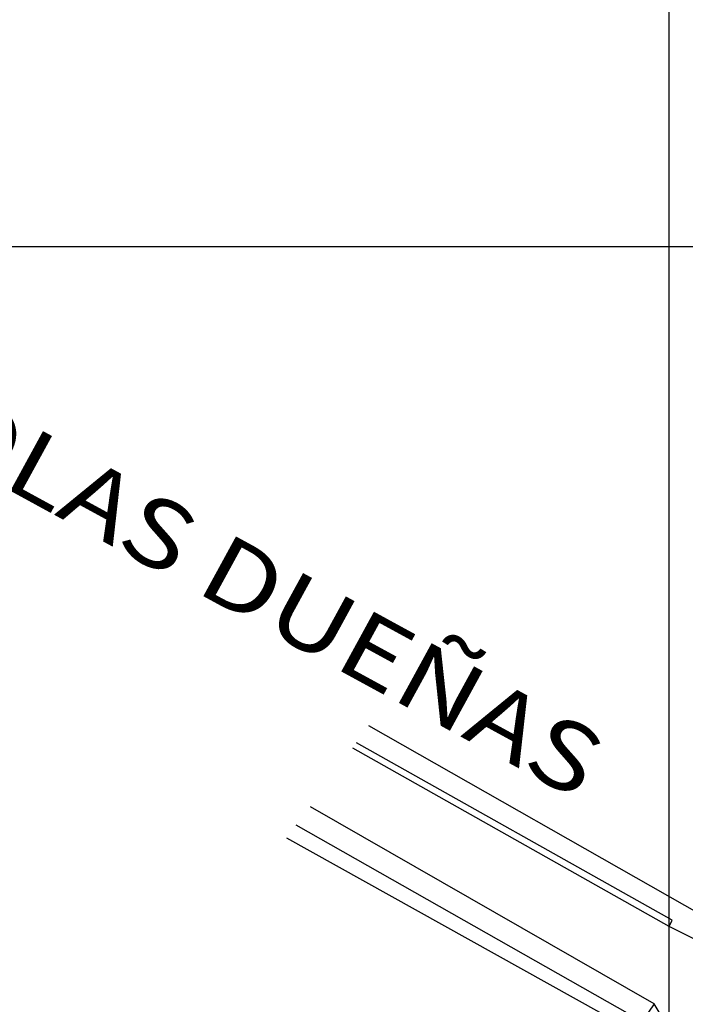
# Model space of a CAD drawing. Units: metres. Extents: x 257096 to 277526, y 8661449 to 8669241.
# Drawn here: x 264643 to 264701, y 8665933 to 8666020 of the extents above; entities that cross this region are included whole.
import ezdxf

# ---------------------------------------------------------------- set-up
doc = ezdxf.new("R2010")
doc.units = ezdxf.units.M
doc.layers.add('0 CASCO BD', color=252, linetype='Continuous')
doc.layers.add('Cuadricula Coordenadas', color=5, linetype='Continuous')
doc.layers.add('SOMBRA NUBE', color=7, linetype='Continuous', true_color=0xb3b3b3)
doc.layers.add('SOMBRA TEXTO', color=7, linetype='Continuous', true_color=0xb3b3b3)
doc.styles.add('L140_E1-2000', font='romans.shx', dxfattribs={"height": 6.4})

# ---------------------------------------------------------------- blocks, each defined once
blk = doc.blocks.new('LOTES')
at = {"layer": 'SOMBRA NUBE'}
for points in [[(269760.161, 8666024.092), (269755.663, 8666014.253), (269750.842, 8666005.566), (269747.201, 8665999.054), (269741.259, 8665990.262), (269733.689, 8665980.267), (269724.088, 8665966.4), (269717.072, 8665956.769), (269706.887, 8665942.775), (269709.334, 8665940.994), (269708.02, 8665939.599), (269707.389, 8665939.124), (269706.057, 8665938.601), (269704.79, 8665938.437), (269703.774, 8665938.47), (269702.231, 8665938.961), (269700, 8665940.087), (269700.28, 8665940.641), (269672.481, 8665956.273)], [(269700, 8665940.087), (269672.141, 8665955.798)]]:
    blk.add_lwpolyline(points, dxfattribs=at)
at = {"layer": 'SOMBRA NUBE', "elevation": 26.124}
for points in [[(269698.685, 8665933.259), (269668.416, 8665950.625)], [(269642.437, 8665913.696), (269669.741, 8665898.197), (269669.336, 8665897.483), (269670.994, 8665896.542), (269673.289, 8665895.778), (269675.072, 8665896.059), (269676.952, 8665896.772), (269678.867, 8665898.441), (269676.783, 8665899.772), (269696.55, 8665928.136), (269698.925, 8665926.481), (269699.402, 8665927.371), (269699.838, 8665928.812), (269699.95, 8665930.005), (269699.738, 8665931.506), (269698.685, 8665933.259), (269697.616, 8665931.71), (269667.16, 8665949.015)]]:
    blk.add_lwpolyline(points, dxfattribs=at)
blk = doc.blocks.new('LOTESS')
at = {"layer": 'SOMBRA NUBE'}
blk.add_lwpolyline([(269739.659, 8666061.758), (269743.851, 8666061.182), (269752.338, 8666059.482), (269768.721, 8666055.811), (269764.451, 8666040.113), (269758.604, 8666026.136), (269754.599, 8666016.563), (269747.806, 8666004.754), (269741.34, 8665993.515), (269733.536, 8665983.319), (269718.176, 8665961.391), (269702.868, 8665941.066), (269673.549, 8665957.769)], dxfattribs=at)
at = {"layer": 'SOMBRA NUBE', "elevation": 26.146}
blk.add_lwpolyline([(269643, 8665914.5), (269673.649, 8665897.47), (269696.214, 8665931.209), (269666.349, 8665947.856)], dxfattribs=at)
at = {"layer": 'SOMBRA NUBE'}
blk.add_blockref('LOTES', (-0.003, 0), dxfattribs=at)

msp = doc.modelspace()

# ---------------------------------------------------------------- linework, layer by layer
at = {"layer": 'Cuadricula Coordenadas', "color": 8}
for p, q in [((264700, 8664167.096), (264700, 8668314.353)), ((263157.182, 8666000), (266049.138, 8666000))]:
    msp.add_line(p, q, dxfattribs=at)

# ---------------------------------------------------------------- block references
at = {"layer": '0 CASCO BD'}
msp.add_blockref('LOTESS', (-5000, 0), dxfattribs=at)

# ---------------------------------------------------------------- texts
at = {"layer": 'SOMBRA TEXTO', "color": 7, "style": 'L140_E1-2000', "width": 1.2}
for s, p in [('NICOLAS DUEÑAS', (264620.471, 8665990.223, -52.121)), ('FRANCISCO QUIROZ', (264576.836, 8665952.209, -26.307))]:
    msp.add_text(s, height=6, rotation=331.35754, dxfattribs=at).set_placement(p)

doc.saveas('drawing.dxf')
